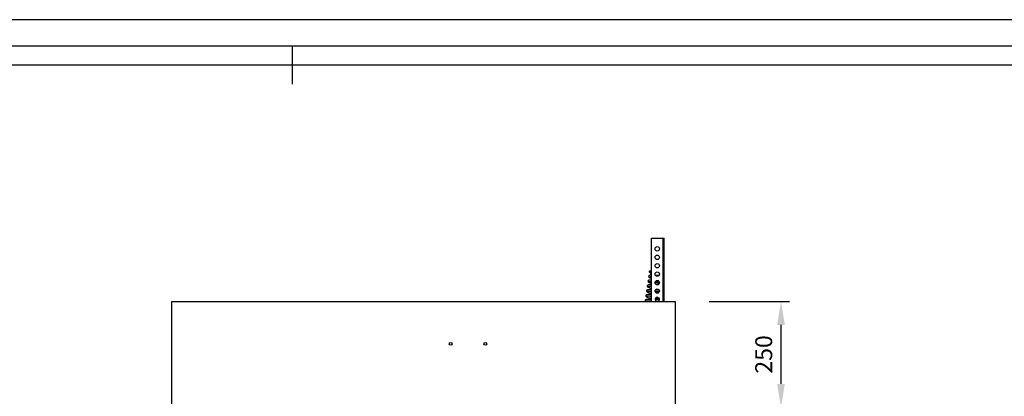
# Model space of a CAD drawing. Units: millimetres. Extents: x 789 to 8358, y 7 to 5353.
# Drawn here: x 2044 to 4372, y 4461 to 5353 of the extents above; entities that cross this region are included whole.
import ezdxf
from ezdxf.enums import TextEntityAlignment as Align

# ---------------------------------------------------------------- set-up
doc = ezdxf.new("R2010")
doc.units = ezdxf.units.MM
doc.header["$LTSCALE"] = 25
doc.header["$PDSIZE"] = -1
doc.linetypes.add('SLD-Durchgehend', pattern=[0])
doc.layers.get('DEFPOINTS').update_dxf_attribs({"color": 11})
doc.layers.add('Maatvoering', color=1, linetype='Continuous')
doc.styles.add('Storax', font='Arial.ttf')
doc.dimstyles.new('Storax', dxfattribs={"dimscale": 0, "dimtxt": 2, "dimasz": 2.75, "dimexe": 1, "dimexo": 4, "dimgap": 1, "dimtad": 1, "dimdec": 0, "dimdsep": 46, "dimtxsty": 'Storax', "dimcen": 1, "dimadec": 0, "dimazin": 0, "dimtfac": 0.7, "dimtdec": 0, "dimtofl": 0, "dimtmove": 0, "dimatfit": 3, "dimfxl": 1, "dimtolj": 1, "dimarcsym": 0})

# ---------------------------------------------------------------- blocks, each defined once
blk = doc.blocks.new('_D_3')
at = {"layer": 'DEFPOINTS', "color": 0, "transparency": 16777216}
for p in [(3594, 4685.6), (3594, 4435.6), (3844, 4435.6)]:
    blk.add_point(p, dxfattribs=at)
at = {"layer": 'Maatvoering', "color": 0, "lineweight": -2, "transparency": 16777216}
for p, q in [((3674, 4685.6), (3864, 4685.6)), ((3844, 4630.6), (3844, 4490.6)), ((3674, 4435.6), (3864, 4435.6))]:
    blk.add_line(p, q, dxfattribs=at)
at = {"layer": 'Maatvoering', "color": 0, "transparency": 16777216}
for points in [[(3834.9, 4630.6), (3853.2, 4630.6), (3844, 4685.6)], [(3834.9, 4490.6), (3853.2, 4490.6), (3844, 4435.6)]]:
    blk.add_solid(points, dxfattribs=at)
at = {"layer": 'Maatvoering', "color": 0, "transparency": 16777216, "insert": (3783.2, 4560.6), "char_height": 40, "attachment_point": 2, "rotation": 90, "style": 'Storax'}
blk.add_mtext('\\A1;250', dxfattribs=at)
blk = doc.blocks.new('Gorter A1 gr')
at = {"color": 7, "linetype": 'Continuous'}
blk.add_line((-630, 587), (-630, 577), dxfattribs=at)
blk.add_lwpolyline([(-834, 7), (-7, 7), (-7, 587), (-834, 587)], close=True, dxfattribs=at)
blk.add_lwpolyline([(-12, 107), (-12, 582), (-829, 582), (-829, 12), (-157, 12)])
at = {"layer": 'DEFPOINTS'}
blk.add_lwpolyline([(-841, 0), (0, 0), (0, 594), (-841, 594)], close=True, dxfattribs=at)
at = {"style": 'Storax'}
blk.add_attdef('SCALE', (-127.03, 74.02), '', height=7, dxfattribs=at)
for tag, p in [('DESIGNATION', (-127.03, 52)), ('NMB', (-127.03, 22))]:
    blk.add_attdef(tag, text='', height=5, dxfattribs=at).set_placement(p, align=Align.MIDDLE_LEFT)

msp = doc.modelspace()

# ---------------------------------------------------------------- linework, layer by layer
at = {"color": 7, "linetype": 'SLD-Durchgehend', "lineweight": 25}
for p, q in [((3538, 4835.6), (3565.5, 4835.6)), ((3538, 4685.6), (3538, 4835.6)), ((3565.5, 4835.6), (3568, 4835.6)), ((3568, 4685.6), (3568, 4835.6)), ((3532.8, 4757.2), (3532.8, 4757.1)), ((3537.1, 4758.6), (3535.5, 4748.1)), ((3538, 4758.4), (3537.1, 4758.6)), ((3538, 4709.6), (3536.7, 4709.6)), ((3538, 4721.1), (3537.4, 4721.3)), ((3547.8, 4714.2), (3549.9, 4713.6)), ((2404, 4435.6), (2404, 4685.6)), ((2404, 4685.6), (3594, 4685.6)), ((3538, 4698.1), (3535.1, 4698.1)), ((3546.2, 4690.8), (3546.5, 4690.7)), ((3594, 4685.6), (3594, 4435.6))]:
    msp.add_line(p, q, dxfattribs=at)
at = {"color": 8, "linetype": 'SLD-Durchgehend', "lineweight": 25}
msp.add_line((3565.5, 4685.6), (3565.5, 4835.6), dxfattribs=at)
at = {"color": 8, "linetype": 'SLD-Durchgehend', "lineweight": 25, "flags": 128}
for points in [[(3535.2, 4754.1), (3535.2, 4754.1), (3536.3, 4753.5)], [(3534, 4732.7), (3533.2, 4732.6), (3531.7, 4732.4), (3531.1, 4732), (3531.5, 4731.4), (3532.9, 4730.7), (3534.5, 4730.1)], [(3535.7, 4744.2), (3534.9, 4744.1), (3533.4, 4743.8), (3532.8, 4743.4), (3533.2, 4742.9), (3534.6, 4742.2), (3536.2, 4741.6)], [(3534.1, 4742.4), (3535.2, 4741.9), (3536.8, 4741.3)], [(3530.6, 4709.8), (3529.8, 4709.7), (3528.3, 4709.4), (3527.7, 4709), (3528.1, 4708.5), (3529.5, 4707.8), (3531.1, 4707.2)], [(3532.3, 4721.2), (3531.5, 4721.2), (3530, 4720.9), (3529.4, 4720.5), (3529.8, 4720), (3531.2, 4719.2), (3532.8, 4718.7)], [(3527.2, 4686.8), (3526.4, 4686.8), (3524.9, 4686.5), (3524.3, 4686.1), (3524.7, 4685.6)], [(3528.9, 4698.3), (3528.1, 4698.2), (3526.6, 4698), (3526, 4697.6), (3526.4, 4697), (3527.8, 4696.3), (3529.4, 4695.7)]]:
    msp.add_lwpolyline(points, dxfattribs=at)
at = {"color": 7, "linetype": 'SLD-Durchgehend', "lineweight": 25, "flags": 128}
for points in [[(3536.5, 4758), (3536.7, 4757.8), (3536.9, 4757.4)], [(3536.9, 4757.6), (3536.9, 4757.7), (3536.7, 4757.7), (3536.7, 4757.4), (3536.8, 4756.6)], [(3538, 4736.8), (3536.3, 4736.8), (3534.2, 4736.7), (3532.5, 4736.5), (3531.7, 4736.3), (3530.8, 4736), (3529.9, 4735.3), (3529.4, 4734.2)], [(3529.4, 4734.2), (3529.6, 4733.2), (3530.1, 4732.4), (3531, 4731.7), (3531.9, 4731.1), (3533.8, 4730.3), (3534.2, 4730.2)], [(3538, 4748.2), (3538, 4748.2), (3535.9, 4748.1), (3534.2, 4748), (3533.4, 4747.8), (3532.5, 4747.4), (3531.6, 4746.8), (3531.1, 4745.7)], [(3531.1, 4745.7), (3531.3, 4744.7), (3531.8, 4743.8), (3532.7, 4743.1), (3533.6, 4742.6), (3535.5, 4741.8), (3535.9, 4741.7)], [(3531.6, 4745.3), (3531.8, 4744.3), (3532.4, 4743.5), (3533.2, 4742.8), (3534.2, 4742.2), (3536.1, 4741.5), (3536.5, 4741.4)], [(3538, 4732.8), (3535.5, 4732.8), (3534, 4732.7)], [(3538, 4744.3), (3537.2, 4744.3), (3535.7, 4744.2)], [(3536.2, 4741.6), (3536.8, 4741.4), (3538, 4741)], [(3538, 4713.8), (3535.7, 4713.8), (3532.9, 4713.8), (3530.8, 4713.7), (3529.2, 4713.6), (3528.3, 4713.4), (3527.4, 4713), (3526.5, 4712.4), (3526, 4711.3)], [(3526, 4711.3), (3526.2, 4710.3), (3526.7, 4709.4), (3527.6, 4708.7), (3528.5, 4708.2), (3530.4, 4707.4), (3530.8, 4707.3)], [(3538, 4725.3), (3537.4, 4725.3), (3534.6, 4725.3), (3532.5, 4725.2), (3530.9, 4725), (3530, 4724.8), (3529.1, 4724.5), (3528.2, 4723.8), (3527.7, 4722.8)], [(3527.7, 4722.8), (3527.9, 4721.8), (3528.4, 4720.9), (3529.3, 4720.2), (3530.2, 4719.6), (3532.1, 4718.9), (3532.5, 4718.7)], [(3529.5, 4720.4), (3530.3, 4719.8), (3531, 4719.3)], [(3532.3, 4718.8), (3533.1, 4718.5), (3533.6, 4718.4)], [(3535.4, 4717.8), (3537.3, 4717.2), (3538, 4717.1)], [(3538, 4709.2), (3536.8, 4709.5), (3535.7, 4709.9)], [(3538, 4709.3), (3538, 4709.3), (3536.9, 4709.6)], [(3555, 4709.8), (3555.9, 4709.8), (3556.7, 4709.9)], [(3538, 4690.8), (3535.4, 4690.9), (3532.3, 4690.9), (3529.5, 4690.9), (3527.4, 4690.8), (3525.8, 4690.6), (3524.9, 4690.4), (3524, 4690.1), (3523.1, 4689.4), (3522.6, 4688.4), (3522.8, 4687.4), (3523.3, 4686.5), (3524.2, 4685.8), (3524.5, 4685.6)], [(3538, 4702.3), (3537.1, 4702.3), (3534, 4702.4), (3531.2, 4702.3), (3529.1, 4702.3), (3527.5, 4702.1), (3526.6, 4701.9), (3525.7, 4701.6), (3524.8, 4700.9), (3524.3, 4699.8)], [(3524.3, 4699.8), (3524.5, 4698.8), (3525, 4697.9), (3525.9, 4697.2), (3526.8, 4696.7), (3528.7, 4695.9), (3529.1, 4695.8)], [(3538, 4686.6), (3537, 4686.6), (3533.5, 4686.6)], [(3537.5, 4685.6), (3535.1, 4686.3), (3534, 4686.6)], [(3538, 4697.4), (3536.5, 4697.8), (3535.4, 4698.1)], [(3552.9, 4691), (3552.9, 4691), (3552.7, 4691), (3552.4, 4690.9), (3551.7, 4690.8), (3550.8, 4690.8), (3548.8, 4690.7), (3546.3, 4690.7), (3546.3, 4690.7)], [(3550.4, 4686.8), (3551.3, 4686.8), (3553, 4687), (3554.4, 4687.3), (3555.6, 4688.1), (3556, 4688.7), (3556.1, 4689.6), (3556, 4690.4), (3555.7, 4690.9), (3555.2, 4691.5), (3554.7, 4691.8), (3553.9, 4692.3), (3552.8, 4692.8), (3550.8, 4693.5), (3548.5, 4694.2), (3547.9, 4694.4)], [(3550.1, 4686.8), (3549.4, 4686.8), (3548, 4686.7)]]:
    msp.add_lwpolyline(points, dxfattribs=at)
at = {"color": 7, "linetype": 'SLD-Durchgehend', "lineweight": 25}
for centre, radius in [((3551.5, 4810.6), 5.25), ((3551.5, 4790.6), 5.25), ((3551.5, 4770.6), 5.25), ((3551.5, 4770.6), 5), ((3534.8, 4756.9), 2), ((3551.5, 4750.6), 5.25), ((3551.5, 4730.6), 5.25), ((3551.5, 4710.6), 5.25), ((3063, 4585.6), 3.25), ((3145, 4585.6), 3.25)]:
    msp.add_circle(centre, radius, dxfattribs=at)
for centre, radius, start, end in [((3537.7, 4759), 5.53, 218.4277, 255.8842), ((3537.6, 4758.4), 5.1, 219.3172, 255.2189), ((3538.5, 4742.5), 13.1, 241.7271, 254.7261), ((3553.6, 4783.2), 56.4, 250.2124, 253.9776), ((3498.8, 4553), 184, 71.9032, 75.0506), ((3477.9, 4460.6), 278.8, 73.7042, 75.8055), ((3552.4, 4898), 165.4, 268.0397, 271.3431), ((3554.6, 4990.8), 242.7, 268.1834, 270.3414), ((3535.5, 4619.5), 90.4, 88.4204, 93.1454), ((3568.4, 4815.3), 114.3, 250.9808, 254.6144), ((3536.6, 4649.7), 71.7, 88.8235, 93.4275), ((3559.4, 4794.1), 79.9, 250.5941, 254.5223), ((3547.1, 4867.5), 157.9, 269.7504, 272.037), ((3549.3, 4810.4), 100.8, 268.3765, 272.4008), ((3549.9, 4788.7), 75.1, 268.0879, 274.3154), ((3513.7, 4575.9), 135.2, 73.4514, 75.1874), ((3554, 4723.1), 13.3, 269.1794, 281.3949), ((3533.1, 4555.7), 131.2, 87.8501, 92.5906), ((3534.4, 4583.1), 115.3, 88.2041, 92.7546), ((3571.8, 4819.8), 131.2, 251.1273, 255.0656), ((3578.3, 4835.9), 155.9, 252.8277, 254.567), ((3577, 4837), 145.1, 252.7776, 254.4323), ((3551.5, 4690.6), 5.25, 287.7528, 180), ((3551.5, 4690.6), 5.25, 180, 252.2472), ((3542.2, 4664.6), 30.6, 62.0925, 78.634), ((3551.9, 4700.2), 13.4, 270.5221, 285.5141)]:
    msp.add_arc(centre, radius, start, end, dxfattribs=at)
at = {"color": 8, "linetype": 'SLD-Durchgehend', "lineweight": 25}
msp.add_arc((3537.3, 4757), 3.46, 216.5522, 254.1812, dxfattribs=at)

# ---------------------------------------------------------------- block references
at = {"xscale": 9, "yscale": 9}
msp.add_blockref('Gorter A1 gr', (8358, 7.3), dxfattribs=at)

# ---------------------------------------------------------------- dimensions: what is measured, and where the dimension line sits
at = {"layer": 'Maatvoering'}
dim = msp.add_linear_dim(base=(3844, 4435.6), p1=(3594, 4685.6), p2=(3594, 4435.6), angle=90, dimstyle='Storax', override={"dimscale": 20}, dxfattribs=at)
dim.commit()
dim.dimension.update_dxf_attribs({"geometry": '_D_3', "text_midpoint": (3844, 4560.6), "dimtype": 160})

doc.saveas('drawing.dxf')
